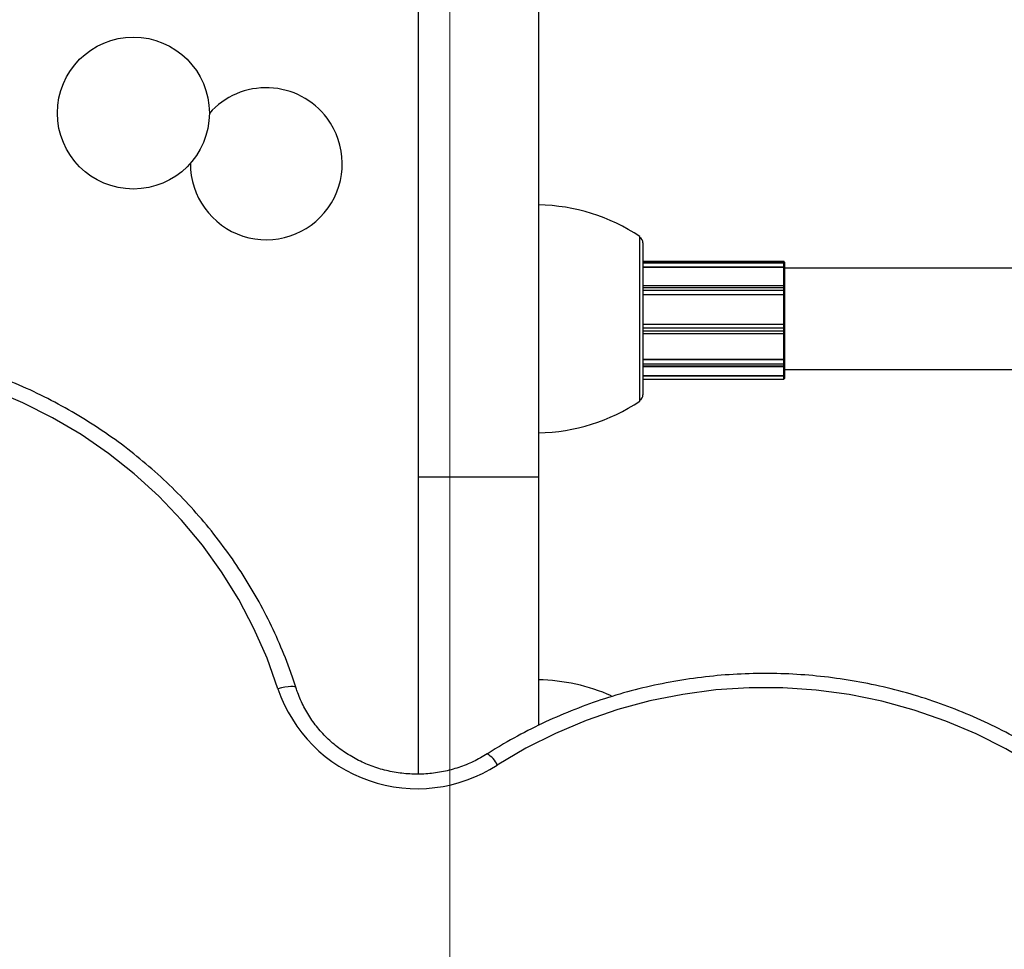
# Model space of a CAD drawing. Units: millimetres. Extents: x 35.3 to 47.7, y 51.5 to 57.2.
# Drawn here: x 40.2 to 40.4, y 54.2 to 54.4 of the extents above; entities that cross this region are included whole.
import ezdxf

# ---------------------------------------------------------------- set-up
doc = ezdxf.new("R2010")
doc.units = ezdxf.units.MM

# ---------------------------------------------------------------- blocks, each defined once
blk = doc.blocks.new('aa')
at = {"lineweight": 18}
blk.add_open_spline([(59.5313, 61.3741), (59.5313, 61.3741), (59.5313, 15.8241), (59.5313, 15.8241)], degree=3, dxfattribs=at)
at = {"lineweight": 25}
for points in [[(59.4813, 40.7092), (59.4813, 40.7092), (59.4813, 39.8491), (59.4813, 39.8491)], [(59.6713, 40.7092), (59.6713, 40.7092), (59.6713, 39.8491), (59.6713, 39.8491)], [(59.8313, 40.2291), (59.7838, 40.2607), (59.7283, 40.278), (59.6713, 40.2791)], [(59.8313, 40.0991), (59.8313, 40.0991), (59.8313, 40.2291), (59.8313, 40.2291)], [(59.8363, 40.2191), (59.8363, 40.2227), (59.8344, 40.226), (59.8313, 40.2278)], [(59.8363, 40.2191), (59.8363, 40.2191), (59.8363, 39.9791), (59.8363, 39.9791)], [(60.0586, 40.1896), (60.0586, 40.1896), (59.8363, 40.1896), (59.8363, 40.1896)], [(60.0586, 40.1875), (60.0586, 40.1875), (60.0586, 40.1893), (60.0586, 40.1893)], [(60.0596, 40.1883), (60.0596, 40.1888), (60.0592, 40.1893), (60.0586, 40.1893)], [(59.8363, 40.1808), (59.8363, 40.1808), (60.0586, 40.1808), (60.0586, 40.1808)], [(60.0596, 40.1866), (60.0596, 40.1871), (60.0592, 40.1876), (60.0586, 40.1875)], [(60.0586, 40.1811), (60.0586, 40.1811), (60.0586, 40.1875), (60.0586, 40.1875)], [(60.0586, 40.1811), (60.059, 40.181), (60.0594, 40.1812), (60.0596, 40.1815)], [(60.0586, 40.1808), (60.0586, 40.1808), (60.0586, 40.1811), (60.0586, 40.1811)], [(60.0586, 40.1505), (60.0586, 40.1505), (60.0586, 40.1808), (60.0586, 40.1808)], [(60.0596, 40.1886), (60.0596, 40.1886), (60.0596, 40.1883), (60.0596, 40.1883)], [(60.0596, 40.1883), (60.0596, 40.1883), (60.0596, 40.1866), (60.0596, 40.1866)], [(60.0596, 40.1866), (60.0596, 40.1866), (60.0596, 40.1815), (60.0596, 40.1815)], [(60.0596, 40.1815), (60.0596, 40.1815), (60.0596, 40.1803), (60.0596, 40.1803)], [(60.0596, 40.1803), (60.0596, 40.1803), (60.0596, 40.1491), (60.0596, 40.1491)], [(62.3088, 40.1791), (62.3088, 40.1791), (60.0596, 40.1791), (60.0596, 40.1791)], [(60.0586, 40.1513), (60.0586, 40.1513), (59.8363, 40.1513), (59.8363, 40.1513)], [(60.0596, 40.1483), (60.0595, 40.1487), (60.059, 40.1489), (60.0586, 40.1488)], [(60.0586, 40.1445), (60.0586, 40.1445), (60.0586, 40.1488), (60.0586, 40.1488)], [(60.0586, 40.1376), (60.0586, 40.1376), (60.0586, 40.1445), (60.0586, 40.1445)], [(60.0596, 40.144), (60.0595, 40.1443), (60.059, 40.1445), (60.0586, 40.1445)], [(60.0596, 40.1503), (60.0596, 40.1503), (60.0596, 40.1483), (60.0596, 40.1483)], [(60.0596, 40.1483), (60.0596, 40.1483), (60.0596, 40.144), (60.0596, 40.144)], [(60.0596, 40.144), (60.0596, 40.144), (60.0596, 40.1385), (60.0596, 40.1385)], [(59.8363, 40.1375), (59.8363, 40.1375), (60.0586, 40.1375), (60.0586, 40.1375)], [(60.0586, 40.1376), (60.0592, 40.1376), (60.0596, 40.138), (60.0596, 40.1385)], [(60.0586, 40.1375), (60.0586, 40.1375), (60.0586, 40.1376), (60.0586, 40.1376)], [(60.0586, 40.0909), (60.0586, 40.0909), (60.0586, 40.1375), (60.0586, 40.1375)], [(60.0596, 40.1385), (60.0596, 40.1385), (60.0596, 40.1379), (60.0596, 40.1379)], [(60.0596, 40.1379), (60.0596, 40.1379), (60.0596, 40.0901), (60.0596, 40.0901)], [(59.8313, 39.9691), (59.8313, 39.9691), (59.8313, 40.0991), (59.8313, 40.0991)], [(59.8363, 40.0909), (59.8363, 40.0909), (60.0586, 40.0909), (60.0586, 40.0909)], [(60.0586, 40.0851), (60.0586, 40.0851), (60.0586, 40.0909), (60.0586, 40.0909)], [(60.0596, 40.0899), (60.0596, 40.0904), (60.0592, 40.0909), (60.0586, 40.0909)], [(60.0586, 40.0909), (60.0586, 40.0909), (60.0586, 40.0909), (60.0586, 40.0909)], [(60.0586, 40.0851), (60.059, 40.085), (60.0593, 40.0851), (60.0596, 40.0853)], [(60.0586, 40.0802), (60.0586, 40.0802), (60.0586, 40.0851), (60.0586, 40.0851)], [(60.0586, 40.0802), (60.059, 40.0801), (60.0593, 40.0802), (60.0596, 40.0803)], [(60.0596, 40.0901), (60.0596, 40.0901), (60.0596, 40.0899), (60.0596, 40.0899)], [(60.0596, 40.0899), (60.0596, 40.0899), (60.0596, 40.0853), (60.0596, 40.0853)], [(60.0596, 40.0853), (60.0596, 40.0853), (60.0596, 40.0803), (60.0596, 40.0803)], [(60.0596, 40.0803), (60.0596, 40.0803), (60.0596, 40.077), (60.0596, 40.077)], [(59.8363, 40.076), (59.8363, 40.076), (60.0586, 40.076), (60.0586, 40.076)], [(60.0586, 40.076), (60.0592, 40.076), (60.0596, 40.0765), (60.0596, 40.077)], [(60.0586, 40.0352), (60.0586, 40.0352), (60.0586, 40.0762), (60.0586, 40.0762)], [(60.0596, 40.0773), (60.0596, 40.0773), (60.0596, 40.0353), (60.0596, 40.0353)], [(59.8363, 40.0352), (59.8363, 40.0352), (60.0586, 40.0352), (60.0586, 40.0352)], [(60.0586, 40.035), (60.0586, 40.035), (60.0586, 40.0352), (60.0586, 40.0352)], [(60.0596, 40.0344), (60.0595, 40.0348), (60.0591, 40.0351), (60.0586, 40.035)], [(60.0586, 40.028), (60.0586, 40.028), (60.0586, 40.035), (60.0586, 40.035)], [(60.0596, 40.0353), (60.0596, 40.0353), (60.0596, 40.0344), (60.0596, 40.0344)], [(60.0596, 40.0344), (60.0596, 40.0344), (60.0596, 40.0287), (60.0596, 40.0287)], [(59.8363, 40.0236), (59.8363, 40.0236), (60.0586, 40.0236), (60.0586, 40.0236)], [(60.0586, 40.028), (60.0591, 40.0279), (60.0596, 40.0282), (60.0596, 40.0287)], [(60.0586, 40.0247), (60.0586, 40.0247), (60.0586, 40.028), (60.0586, 40.028)], [(60.0586, 40.0247), (60.0591, 40.0247), (60.0596, 40.025), (60.0596, 40.0255)], [(60.0586, 40.0236), (60.0592, 40.0236), (60.0596, 40.024), (60.0596, 40.0246)], [(60.0596, 40.0287), (60.0596, 40.0287), (60.0596, 40.0255), (60.0596, 40.0255)], [(60.0596, 40.0255), (60.0596, 40.0255), (60.0596, 40.0246), (60.0596, 40.0246)], [(60.0596, 40.0246), (60.0596, 40.0246), (60.0596, 40.0104), (60.0596, 40.0104)], [(60.0596, 40.0191), (60.0596, 40.0191), (62.3088, 40.0191), (62.3088, 40.0191)], [(59.8363, 40.0094), (59.8363, 40.0094), (60.0586, 40.0094), (60.0586, 40.0094)], [(59.8363, 40.0041), (59.8363, 40.0041), (60.0586, 40.0041), (60.0586, 40.0041)], [(60.0586, 40.0091), (60.0586, 40.0091), (60.0586, 40.0094), (60.0586, 40.0094)], [(60.0586, 40.0091), (60.0586, 40.0091), (60.0596, 40.0091), (60.0596, 40.0091)], [(60.0586, 40.0041), (60.0586, 40.0041), (60.0586, 40.0091), (60.0586, 40.0091)], [(60.0586, 40.0041), (60.0592, 40.0041), (60.0596, 40.0046), (60.0596, 40.0051)], [(60.0596, 40.0104), (60.0596, 40.0104), (60.0596, 40.0091), (60.0596, 40.0091)], [(60.0596, 40.0091), (60.0596, 40.0091), (60.0596, 40.0051), (60.0596, 40.0051)], [(59.8313, 39.9705), (59.8344, 39.9723), (59.8363, 39.9756), (59.8363, 39.9791)], [(59.6713, 39.9191), (59.7283, 39.9203), (59.7838, 39.9376), (59.8313, 39.9691)], [(59.6713, 39.8491), (59.6713, 39.8491), (59.4813, 39.8491), (59.4813, 39.8491)], [(59.4813, 39.8491), (59.4813, 39.8491), (59.4813, 39.3802), (59.4813, 39.3802)], [(59.6713, 39.8491), (59.6713, 39.8491), (59.6713, 39.4569), (59.6713, 39.4569)], [(59.7865, 39.5036), (59.7502, 39.5197), (59.711, 39.5283), (59.6713, 39.5291)]]:
    blk.add_open_spline(points, degree=3, dxfattribs=at)
for points, knots in [([(59.1513, 40.4241), (59.1513, 40.4904), (59.0975, 40.5441), (59.0313, 40.5441), (59.0313, 40.5441), (58.965, 40.5441), (58.9113, 40.4904), (58.9113, 40.4241), (58.9113, 40.4241), (58.9113, 40.3579), (58.965, 40.3041), (59.0313, 40.3041), (59.0313, 40.3041), (59.0975, 40.3041), (59.1513, 40.3579), (59.1513, 40.4241)], [0, 0, 0, 0, 0.2, 0.2, 0.2, 0.2, 0.4, 0.4, 0.4, 0.4, 0.6, 0.6, 0.6, 0.6, 1, 1, 1, 1]), ([(59.3373, 40.4161), (59.3156, 40.445), (59.2821, 40.4626), (59.246, 40.464), (59.246, 40.464), (59.2099, 40.4655), (59.1751, 40.4506), (59.1513, 40.4235)], [0, 0, 0, 0, 0.333333, 0.333333, 0.333333, 0.333333, 1, 1, 1, 1]), ([(59.1213, 40.3448), (59.121, 40.2925), (59.1546, 40.246), (59.2044, 40.2299), (59.2044, 40.2299), (59.2541, 40.2139), (59.3085, 40.2318), (59.3389, 40.2744), (59.3389, 40.2744), (59.3693, 40.317), (59.3686, 40.3743), (59.3373, 40.4161)], [0, 0, 0, 0, 0.25, 0.25, 0.25, 0.25, 0.5, 0.5, 0.5, 0.5, 1, 1, 1, 1]), ([(60.0596, 40.1886), (60.0596, 40.1888), (60.0595, 40.1891), (60.0593, 40.1893), (60.0593, 40.1893), (60.0592, 40.1894), (60.0589, 40.1896), (60.0586, 40.1896)], [0, 0, 0, 0, 0.333333, 0.333333, 0.333333, 0.333333, 1, 1, 1, 1]), ([(60.0596, 40.1803), (60.0596, 40.1803), (60.0596, 40.1803), (60.0596, 40.1803), (60.0596, 40.1803), (60.0596, 40.1804), (60.0596, 40.1804), (60.0596, 40.1805), (60.0596, 40.1805), (60.0595, 40.1805), (60.0595, 40.1806), (60.0594, 40.1807), (60.0594, 40.1807), (60.0593, 40.1807), (60.0592, 40.1807), (60.0591, 40.1808), (60.0591, 40.1808), (60.0591, 40.1808), (60.059, 40.1808), (60.0589, 40.1808), (60.0589, 40.1808), (60.0588, 40.1808), (60.0587, 40.1808), (60.0586, 40.1808)], [0, 0, 0, 0, 0.142857, 0.142857, 0.142857, 0.142857, 0.285714, 0.285714, 0.285714, 0.285714, 0.428571, 0.428571, 0.428571, 0.428571, 0.571429, 0.571429, 0.571429, 0.571429, 0.714286, 0.714286, 0.714286, 0.714286, 1, 1, 1, 1]), ([(60.0596, 40.1503), (60.0596, 40.1506), (60.0595, 40.1508), (60.0593, 40.151), (60.0593, 40.151), (60.0592, 40.1512), (60.0589, 40.1513), (60.0586, 40.1513)], [0, 0, 0, 0, 0.333333, 0.333333, 0.333333, 0.333333, 1, 1, 1, 1]), ([(60.0596, 40.1379), (60.0596, 40.1379), (60.0596, 40.1379), (60.0596, 40.1379), (60.0596, 40.1379), (60.0596, 40.1378), (60.0596, 40.1378), (60.0596, 40.1377), (60.0596, 40.1377), (60.0595, 40.1377), (60.0595, 40.1377), (60.0594, 40.1376), (60.0594, 40.1376), (60.0593, 40.1376), (60.0592, 40.1376), (60.0591, 40.1375), (60.0591, 40.1375), (60.0591, 40.1375), (60.059, 40.1375), (60.0589, 40.1375), (60.0589, 40.1375), (60.0588, 40.1375), (60.0587, 40.1375), (60.0586, 40.1375)], [0, 0, 0, 0, 0.142857, 0.142857, 0.142857, 0.142857, 0.285714, 0.285714, 0.285714, 0.285714, 0.428571, 0.428571, 0.428571, 0.428571, 0.571429, 0.571429, 0.571429, 0.571429, 0.714286, 0.714286, 0.714286, 0.714286, 1, 1, 1, 1]), ([(60.0596, 40.0901), (60.0596, 40.0901), (60.0596, 40.0901), (60.0596, 40.0901), (60.0596, 40.0901), (60.0596, 40.0902), (60.0596, 40.0903), (60.0596, 40.0904), (60.0596, 40.0904), (60.0595, 40.0905), (60.0595, 40.0906), (60.0594, 40.0907), (60.0594, 40.0907), (60.0593, 40.0907), (60.0592, 40.0908), (60.0591, 40.0908), (60.0591, 40.0908), (60.0591, 40.0909), (60.059, 40.0909), (60.0589, 40.0909), (60.0589, 40.0909), (60.0588, 40.0909), (60.0587, 40.0909), (60.0586, 40.0909)], [0, 0, 0, 0, 0.142857, 0.142857, 0.142857, 0.142857, 0.285714, 0.285714, 0.285714, 0.285714, 0.428571, 0.428571, 0.428571, 0.428571, 0.571429, 0.571429, 0.571429, 0.571429, 0.714286, 0.714286, 0.714286, 0.714286, 1, 1, 1, 1]), ([(59.2883, 39.516), (59.2856, 39.5243), (59.2829, 39.5325), (59.28, 39.5408), (59.28, 39.5408), (59.2745, 39.5561), (59.2685, 39.5713), (59.2621, 39.5862), (59.2621, 39.5862), (59.2556, 39.6012), (59.2487, 39.6159), (59.2413, 39.6305), (59.2413, 39.6305), (59.2339, 39.645), (59.226, 39.6593), (59.2176, 39.6734), (59.2176, 39.6734), (59.2093, 39.6874), (59.2005, 39.7012), (59.1913, 39.7148), (59.1913, 39.7148), (59.182, 39.7283), (59.1723, 39.7415), (59.1622, 39.7545), (59.1622, 39.7545), (59.1521, 39.7674), (59.1416, 39.78), (59.1307, 39.7923), (59.1307, 39.7923), (59.1198, 39.8046), (59.1085, 39.8166), (59.0968, 39.8282), (59.0968, 39.8282), (59.0851, 39.8398), (59.073, 39.8511), (59.0606, 39.862), (59.0606, 39.862), (59.0481, 39.8728), (59.0354, 39.8834), (59.0223, 39.8935), (59.0223, 39.8935), (59.0091, 39.9036), (58.9957, 39.9133), (58.982, 39.9225), (58.982, 39.9225), (58.9682, 39.9318), (58.9542, 39.9407), (58.9399, 39.9491), (58.9399, 39.9491), (58.9255, 39.9576), (58.9109, 39.9656), (58.8961, 39.9731), (58.8961, 39.9731), (58.8813, 39.9807), (58.8662, 39.9878), (58.8509, 39.9944), (58.8509, 39.9944), (58.8356, 40.001), (58.8201, 40.0072), (58.8044, 40.0129), (58.8044, 40.0129), (58.7887, 40.0186), (58.7728, 40.0238), (58.7568, 40.0285), (58.7568, 40.0285), (58.7407, 40.0332), (58.7245, 40.0374), (58.7082, 40.0412), (58.7082, 40.0412), (58.6919, 40.0449), (58.6755, 40.0482), (58.6589, 40.0509), (58.6589, 40.0509), (58.6424, 40.0536), (58.6258, 40.0559), (58.6091, 40.0576), (58.6091, 40.0576), (58.5924, 40.0593), (58.5757, 40.0606), (58.559, 40.0613), (58.559, 40.0613), (58.5422, 40.062), (58.5254, 40.0622), (58.5087, 40.0619), (58.5087, 40.0619), (58.4919, 40.0616), (58.4751, 40.0608), (58.4584, 40.0594), (58.4584, 40.0594), (58.4417, 40.0581), (58.4251, 40.0563), (58.4085, 40.0539), (58.4085, 40.0539), (58.3919, 40.0516), (58.3753, 40.0488), (58.3589, 40.0454), (58.3589, 40.0454), (58.3425, 40.0421), (58.3262, 40.0382), (58.3101, 40.0339), (58.3101, 40.0339), (58.2939, 40.0296), (58.2779, 40.0248), (58.262, 40.0195), (58.262, 40.0195), (58.2462, 40.0141), (58.2305, 40.0084), (58.215, 40.0021), (58.215, 40.0021), (58.1996, 39.9958), (58.1843, 39.9891), (58.1693, 39.9819), (58.1693, 39.9819), (58.1542, 39.9747), (58.1394, 39.9671), (58.1249, 39.959), (58.1249, 39.959), (58.1104, 39.9509), (58.0961, 39.9424), (58.0821, 39.9334), (58.0821, 39.9334), (58.0681, 39.9245), (58.0544, 39.9151), (58.0411, 39.9053), (58.0411, 39.9053), (58.0277, 39.8955), (58.0146, 39.8853), (58.0019, 39.8748), (58.0019, 39.8748), (57.9892, 39.8642), (57.9769, 39.8532), (57.9649, 39.8419), (57.9649, 39.8419), (57.9529, 39.8306), (57.9412, 39.8189), (57.93, 39.8068), (57.93, 39.8068), (57.9188, 39.7948), (57.9079, 39.7824), (57.8975, 39.7697), (57.8975, 39.7697), (57.887, 39.757), (57.877, 39.744), (57.8674, 39.7307), (57.8674, 39.7307), (57.8579, 39.7174), (57.8487, 39.7038), (57.84, 39.6899), (57.84, 39.6899), (57.8313, 39.6761), (57.823, 39.662), (57.8153, 39.6476), (57.8153, 39.6476), (57.8075, 39.6332), (57.8002, 39.6186), (57.7933, 39.6038), (57.7933, 39.6038), (57.7865, 39.589), (57.78, 39.574), (57.7743, 39.5588), (57.7743, 39.5588), (57.7689, 39.5447), (57.764, 39.5303), (57.7592, 39.516)], [0, 0, 0, 0, 0.02381, 0.02381, 0.02381, 0.02381, 0.047619, 0.047619, 0.047619, 0.047619, 0.071429, 0.071429, 0.071429, 0.071429, 0.095238, 0.095238, 0.095238, 0.095238, 0.119048, 0.119048, 0.119048, 0.119048, 0.142857, 0.142857, 0.142857, 0.142857, 0.166667, 0.166667, 0.166667, 0.166667, 0.190476, 0.190476, 0.190476, 0.190476, 0.214286, 0.214286, 0.214286, 0.214286, 0.238095, 0.238095, 0.238095, 0.238095, 0.261905, 0.261905, 0.261905, 0.261905, 0.285714, 0.285714, 0.285714, 0.285714, 0.309524, 0.309524, 0.309524, 0.309524, 0.333333, 0.333333, 0.333333, 0.333333, 0.357143, 0.357143, 0.357143, 0.357143, 0.380952, 0.380952, 0.380952, 0.380952, 0.404762, 0.404762, 0.404762, 0.404762, 0.428571, 0.428571, 0.428571, 0.428571, 0.452381, 0.452381, 0.452381, 0.452381, 0.47619, 0.47619, 0.47619, 0.47619, 0.5, 0.5, 0.5, 0.5, 0.52381, 0.52381, 0.52381, 0.52381, 0.547619, 0.547619, 0.547619, 0.547619, 0.571429, 0.571429, 0.571429, 0.571429, 0.595238, 0.595238, 0.595238, 0.595238, 0.619048, 0.619048, 0.619048, 0.619048, 0.642857, 0.642857, 0.642857, 0.642857, 0.666667, 0.666667, 0.666667, 0.666667, 0.690476, 0.690476, 0.690476, 0.690476, 0.714286, 0.714286, 0.714286, 0.714286, 0.738095, 0.738095, 0.738095, 0.738095, 0.761905, 0.761905, 0.761905, 0.761905, 0.785714, 0.785714, 0.785714, 0.785714, 0.809524, 0.809524, 0.809524, 0.809524, 0.833333, 0.833333, 0.833333, 0.833333, 0.857143, 0.857143, 0.857143, 0.857143, 0.880952, 0.880952, 0.880952, 0.880952, 0.904762, 0.904762, 0.904762, 0.904762, 0.928571, 0.928571, 0.928571, 0.928571, 0.952381, 0.952381, 0.952381, 0.952381, 1, 1, 1, 1]), ([(59.2597, 39.5146), (59.2597, 39.5146), (59.2425, 39.563), (59.2425, 39.563), (59.2425, 39.563), (59.2425, 39.563), (59.2218, 39.6101), (59.2218, 39.6101), (59.2218, 39.6101), (59.2218, 39.6101), (59.1978, 39.6557), (59.1978, 39.6557), (59.1978, 39.6557), (59.1978, 39.6557), (59.1706, 39.6995), (59.1706, 39.6995), (59.1706, 39.6995), (59.1706, 39.6995), (59.1403, 39.7415), (59.1403, 39.7415), (59.1403, 39.7415), (59.1403, 39.7415), (59.1072, 39.7814), (59.1072, 39.7814), (59.1072, 39.7814), (59.1072, 39.7814), (59.0713, 39.819), (59.0713, 39.819), (59.0713, 39.819), (59.0713, 39.819), (59.0328, 39.8541), (59.0328, 39.8541), (59.0328, 39.8541), (59.0328, 39.8541), (58.9919, 39.8866), (58.9919, 39.8866), (58.9919, 39.8866), (58.9919, 39.8866), (58.9487, 39.9163), (58.9487, 39.9163), (58.9487, 39.9163), (58.9487, 39.9163), (58.9036, 39.943), (58.9036, 39.943), (58.9036, 39.943), (58.9036, 39.943), (58.8567, 39.9667), (58.8567, 39.9667), (58.8567, 39.9667), (58.8567, 39.9667), (58.8082, 39.9872), (58.8082, 39.9872), (58.8082, 39.9872), (58.8082, 39.9872), (58.7583, 40.0044), (58.7583, 40.0044), (58.7583, 40.0044), (58.7583, 40.0044), (58.7073, 40.0183), (58.7073, 40.0183), (58.7073, 40.0183), (58.7073, 40.0183), (58.6555, 40.0288), (58.6555, 40.0288), (58.6555, 40.0288), (58.6555, 40.0288), (58.6031, 40.0358), (58.6031, 40.0358), (58.6031, 40.0358), (58.6031, 40.0358), (58.5502, 40.0394), (58.5502, 40.0394), (58.5502, 40.0394), (58.5502, 40.0394), (58.4973, 40.0394), (58.4973, 40.0394), (58.4973, 40.0394), (58.4973, 40.0394), (58.4445, 40.0358), (58.4445, 40.0358), (58.4445, 40.0358), (58.4445, 40.0358), (58.392, 40.0288), (58.392, 40.0288), (58.392, 40.0288), (58.392, 40.0288), (58.3402, 40.0183), (58.3402, 40.0183), (58.3402, 40.0183), (58.3402, 40.0183), (58.2892, 40.0044), (58.2892, 40.0044), (58.2892, 40.0044), (58.2892, 40.0044), (58.2394, 39.9872), (58.2394, 39.9872), (58.2394, 39.9872), (58.2394, 39.9872), (58.1909, 39.9667), (58.1909, 39.9667), (58.1909, 39.9667), (58.1909, 39.9667), (58.1439, 39.943), (58.1439, 39.943), (58.1439, 39.943), (58.1439, 39.943), (58.0988, 39.9163), (58.0988, 39.9163), (58.0988, 39.9163), (58.0988, 39.9163), (58.0557, 39.8866), (58.0557, 39.8866), (58.0557, 39.8866), (58.0557, 39.8866), (58.0148, 39.8541), (58.0148, 39.8541), (58.0148, 39.8541), (58.0148, 39.8541), (57.9762, 39.819), (57.9762, 39.819), (57.9762, 39.819), (57.9762, 39.819), (57.9403, 39.7814), (57.9403, 39.7814), (57.9403, 39.7814), (57.9403, 39.7814), (57.9072, 39.7415), (57.9072, 39.7415), (57.9072, 39.7415), (57.9072, 39.7415), (57.8769, 39.6995), (57.8769, 39.6995), (57.8769, 39.6995), (57.8769, 39.6995), (57.8498, 39.6557), (57.8498, 39.6557), (57.8498, 39.6557), (57.8498, 39.6557), (57.8258, 39.6101), (57.8258, 39.6101), (57.8258, 39.6101), (57.8258, 39.6101), (57.8051, 39.563), (57.8051, 39.563), (57.8051, 39.563), (57.8051, 39.563), (57.7878, 39.5146), (57.7878, 39.5146)], [0, 0, 0, 0, 0.026316, 0.026316, 0.026316, 0.026316, 0.052632, 0.052632, 0.052632, 0.052632, 0.078947, 0.078947, 0.078947, 0.078947, 0.105263, 0.105263, 0.105263, 0.105263, 0.131579, 0.131579, 0.131579, 0.131579, 0.157895, 0.157895, 0.157895, 0.157895, 0.184211, 0.184211, 0.184211, 0.184211, 0.210526, 0.210526, 0.210526, 0.210526, 0.236842, 0.236842, 0.236842, 0.236842, 0.263158, 0.263158, 0.263158, 0.263158, 0.289474, 0.289474, 0.289474, 0.289474, 0.315789, 0.315789, 0.315789, 0.315789, 0.342105, 0.342105, 0.342105, 0.342105, 0.368421, 0.368421, 0.368421, 0.368421, 0.394737, 0.394737, 0.394737, 0.394737, 0.421053, 0.421053, 0.421053, 0.421053, 0.447368, 0.447368, 0.447368, 0.447368, 0.473684, 0.473684, 0.473684, 0.473684, 0.5, 0.5, 0.5, 0.5, 0.526316, 0.526316, 0.526316, 0.526316, 0.552632, 0.552632, 0.552632, 0.552632, 0.578947, 0.578947, 0.578947, 0.578947, 0.605263, 0.605263, 0.605263, 0.605263, 0.631579, 0.631579, 0.631579, 0.631579, 0.657895, 0.657895, 0.657895, 0.657895, 0.684211, 0.684211, 0.684211, 0.684211, 0.710526, 0.710526, 0.710526, 0.710526, 0.736842, 0.736842, 0.736842, 0.736842, 0.763158, 0.763158, 0.763158, 0.763158, 0.789474, 0.789474, 0.789474, 0.789474, 0.815789, 0.815789, 0.815789, 0.815789, 0.842105, 0.842105, 0.842105, 0.842105, 0.868421, 0.868421, 0.868421, 0.868421, 0.894737, 0.894737, 0.894737, 0.894737, 0.921053, 0.921053, 0.921053, 0.921053, 0.947368, 0.947368, 0.947368, 0.947368, 1, 1, 1, 1]), ([(60.0596, 40.0353), (60.0596, 40.0353), (60.0596, 40.0353), (60.0596, 40.0353), (60.0596, 40.0353), (60.0596, 40.0353), (60.0596, 40.0353), (60.0596, 40.0353), (60.0596, 40.0353), (60.0595, 40.0353), (60.0595, 40.0353), (60.0594, 40.0353), (60.0594, 40.0353), (60.0593, 40.0353), (60.0592, 40.0353), (60.0591, 40.0353), (60.0591, 40.0353), (60.0591, 40.0352), (60.059, 40.0352), (60.0589, 40.0352), (60.0589, 40.0352), (60.0588, 40.0352), (60.0587, 40.0352), (60.0586, 40.0352)], [0, 0, 0, 0, 0.142857, 0.142857, 0.142857, 0.142857, 0.285714, 0.285714, 0.285714, 0.285714, 0.428571, 0.428571, 0.428571, 0.428571, 0.571429, 0.571429, 0.571429, 0.571429, 0.714286, 0.714286, 0.714286, 0.714286, 1, 1, 1, 1]), ([(60.0586, 40.0094), (60.0587, 40.0094), (60.0588, 40.0095), (60.0589, 40.0095), (60.0589, 40.0095), (60.059, 40.0095), (60.0591, 40.0095), (60.0591, 40.0096), (60.0591, 40.0096), (60.0592, 40.0096), (60.0593, 40.0097), (60.0594, 40.0098), (60.0594, 40.0098), (60.0595, 40.0098), (60.0595, 40.01), (60.0596, 40.0101), (60.0596, 40.0101), (60.0596, 40.0102), (60.0596, 40.0103), (60.0596, 40.0103), (60.0596, 40.0103), (60.0596, 40.0104), (60.0596, 40.0104), (60.0596, 40.0104)], [0, 0, 0, 0, 0.142857, 0.142857, 0.142857, 0.142857, 0.285714, 0.285714, 0.285714, 0.285714, 0.428571, 0.428571, 0.428571, 0.428571, 0.571429, 0.571429, 0.571429, 0.571429, 0.714286, 0.714286, 0.714286, 0.714286, 1, 1, 1, 1]), ([(60.7484, 39.1038), (60.7454, 39.1099), (60.7425, 39.1159), (60.7393, 39.122), (60.7393, 39.122), (60.7319, 39.1365), (60.7235, 39.1505), (60.7148, 39.1644), (60.7148, 39.1644), (60.7061, 39.1783), (60.697, 39.1919), (60.6875, 39.2052), (60.6875, 39.2052), (60.678, 39.2186), (60.668, 39.2316), (60.6577, 39.2444), (60.6577, 39.2444), (60.6473, 39.2571), (60.6365, 39.2695), (60.6253, 39.2816), (60.6253, 39.2816), (60.6141, 39.2937), (60.6026, 39.3054), (60.5906, 39.3168), (60.5906, 39.3168), (60.5787, 39.3281), (60.5663, 39.3391), (60.5537, 39.3498), (60.5537, 39.3498), (60.541, 39.3604), (60.528, 39.3706), (60.5147, 39.3805), (60.5147, 39.3805), (60.5014, 39.3903), (60.4877, 39.3997), (60.4738, 39.4087), (60.4738, 39.4087), (60.4598, 39.4177), (60.4456, 39.4263), (60.4311, 39.4345), (60.4311, 39.4345), (60.4166, 39.4426), (60.4019, 39.4503), (60.3869, 39.4576), (60.3869, 39.4576), (60.3719, 39.4648), (60.3566, 39.4716), (60.3412, 39.4779), (60.3412, 39.4779), (60.3257, 39.4842), (60.3101, 39.4901), (60.2943, 39.4955), (60.2943, 39.4955), (60.2785, 39.5008), (60.2625, 39.5057), (60.2463, 39.5101), (60.2463, 39.5101), (60.2302, 39.5145), (60.2139, 39.5184), (60.1975, 39.5218), (60.1975, 39.5218), (60.1811, 39.5252), (60.1646, 39.5281), (60.148, 39.5305), (60.148, 39.5305), (60.1315, 39.5329), (60.1148, 39.5348), (60.0981, 39.5362), (60.0981, 39.5362), (60.0814, 39.5376), (60.0646, 39.5385), (60.0479, 39.5389), (60.0479, 39.5389), (60.0311, 39.5393), (60.0143, 39.5391), (59.9976, 39.5385), (59.9976, 39.5385), (59.9808, 39.5378), (59.9641, 39.5367), (59.9474, 39.535), (59.9474, 39.535), (59.9307, 39.5334), (59.9141, 39.5312), (59.8976, 39.5285), (59.8976, 39.5285), (59.881, 39.5259), (59.8646, 39.5227), (59.8482, 39.519), (59.8482, 39.519), (59.8319, 39.5153), (59.8157, 39.5112), (59.7996, 39.5065), (59.7996, 39.5065), (59.7836, 39.5018), (59.7677, 39.4967), (59.7519, 39.4911), (59.7519, 39.4911), (59.7362, 39.4854), (59.7206, 39.4793), (59.7053, 39.4728), (59.7053, 39.4728), (59.69, 39.4662), (59.6749, 39.4592), (59.66, 39.4517), (59.66, 39.4517), (59.6451, 39.4442), (59.6304, 39.4363), (59.6161, 39.4279), (59.6161, 39.4279), (59.6073, 39.4227), (59.5986, 39.4173), (59.5899, 39.4119)], [0, 0, 0, 0, 0.034483, 0.034483, 0.034483, 0.034483, 0.068966, 0.068966, 0.068966, 0.068966, 0.103448, 0.103448, 0.103448, 0.103448, 0.137931, 0.137931, 0.137931, 0.137931, 0.172414, 0.172414, 0.172414, 0.172414, 0.206897, 0.206897, 0.206897, 0.206897, 0.241379, 0.241379, 0.241379, 0.241379, 0.275862, 0.275862, 0.275862, 0.275862, 0.310345, 0.310345, 0.310345, 0.310345, 0.344828, 0.344828, 0.344828, 0.344828, 0.37931, 0.37931, 0.37931, 0.37931, 0.413793, 0.413793, 0.413793, 0.413793, 0.448276, 0.448276, 0.448276, 0.448276, 0.482759, 0.482759, 0.482759, 0.482759, 0.517241, 0.517241, 0.517241, 0.517241, 0.551724, 0.551724, 0.551724, 0.551724, 0.586207, 0.586207, 0.586207, 0.586207, 0.62069, 0.62069, 0.62069, 0.62069, 0.655172, 0.655172, 0.655172, 0.655172, 0.689655, 0.689655, 0.689655, 0.689655, 0.724138, 0.724138, 0.724138, 0.724138, 0.758621, 0.758621, 0.758621, 0.758621, 0.793103, 0.793103, 0.793103, 0.793103, 0.827586, 0.827586, 0.827586, 0.827586, 0.862069, 0.862069, 0.862069, 0.862069, 0.896552, 0.896552, 0.896552, 0.896552, 0.931034, 0.931034, 0.931034, 0.931034, 1, 1, 1, 1]), ([(59.2597, 39.5146), (59.2828, 39.4468), (59.3359, 39.3934), (59.4035, 39.3699), (59.4035, 39.3699), (59.4712, 39.3464), (59.5459, 39.3555), (59.606, 39.3944)], [0, 0, 0, 0, 0.333333, 0.333333, 0.333333, 0.333333, 1, 1, 1, 1]), ([(59.5899, 39.4119), (59.5865, 39.4098), (59.583, 39.4077), (59.5794, 39.4057), (59.5794, 39.4057), (59.5722, 39.4016), (59.5647, 39.3981), (59.557, 39.395), (59.557, 39.395), (59.5492, 39.3919), (59.5413, 39.3892), (59.5333, 39.3871), (59.5333, 39.3871), (59.5252, 39.3849), (59.517, 39.3832), (59.5087, 39.3821), (59.5087, 39.3821), (59.5004, 39.3809), (59.4921, 39.3802), (59.4837, 39.3801), (59.4837, 39.3801), (59.4754, 39.3799), (59.467, 39.3802), (59.4587, 39.3811), (59.4587, 39.3811), (59.4504, 39.3819), (59.4421, 39.3832), (59.434, 39.3851), (59.434, 39.3851), (59.4258, 39.3869), (59.4178, 39.3892), (59.41, 39.392), (59.41, 39.392), (59.4021, 39.3948), (59.3945, 39.3981), (59.3871, 39.4018), (59.3871, 39.4018), (59.3797, 39.4055), (59.3725, 39.4097), (59.3656, 39.4142), (59.3656, 39.4142), (59.3588, 39.4188), (59.3522, 39.4238), (59.346, 39.4292), (59.346, 39.4292), (59.3398, 39.4345), (59.3339, 39.4403), (59.3284, 39.4463), (59.3284, 39.4463), (59.323, 39.4524), (59.3179, 39.4588), (59.3132, 39.4655), (59.3132, 39.4655), (59.3086, 39.4722), (59.3044, 39.4791), (59.3007, 39.4863), (59.3007, 39.4863), (59.2969, 39.4935), (59.2936, 39.5009), (59.2909, 39.5085), (59.2909, 39.5085), (59.29, 39.511), (59.2892, 39.5135), (59.2883, 39.516)], [0, 0, 0, 0, 0.058824, 0.058824, 0.058824, 0.058824, 0.117647, 0.117647, 0.117647, 0.117647, 0.176471, 0.176471, 0.176471, 0.176471, 0.235294, 0.235294, 0.235294, 0.235294, 0.294118, 0.294118, 0.294118, 0.294118, 0.352941, 0.352941, 0.352941, 0.352941, 0.411765, 0.411765, 0.411765, 0.411765, 0.470588, 0.470588, 0.470588, 0.470588, 0.529412, 0.529412, 0.529412, 0.529412, 0.588235, 0.588235, 0.588235, 0.588235, 0.647059, 0.647059, 0.647059, 0.647059, 0.705882, 0.705882, 0.705882, 0.705882, 0.764706, 0.764706, 0.764706, 0.764706, 0.823529, 0.823529, 0.823529, 0.823529, 0.882353, 0.882353, 0.882353, 0.882353, 1, 1, 1, 1]), ([(60.4854, 38.1738), (60.4854, 38.1738), (60.5269, 38.2055), (60.5269, 38.2055), (60.5269, 38.2055), (60.5269, 38.2055), (60.5661, 38.2398), (60.5661, 38.2398), (60.5661, 38.2398), (60.5661, 38.2398), (60.6027, 38.2766), (60.6027, 38.2766), (60.6027, 38.2766), (60.6027, 38.2766), (60.6366, 38.3158), (60.6366, 38.3158), (60.6366, 38.3158), (60.6366, 38.3158), (60.6677, 38.3571), (60.6677, 38.3571), (60.6677, 38.3571), (60.6677, 38.3571), (60.6957, 38.4004), (60.6957, 38.4004), (60.6957, 38.4004), (60.6957, 38.4004), (60.7206, 38.4454), (60.7206, 38.4454), (60.7206, 38.4454), (60.7206, 38.4454), (60.7423, 38.492), (60.7423, 38.492), (60.7423, 38.492), (60.7423, 38.492), (60.7605, 38.5399), (60.7605, 38.5399), (60.7605, 38.5399), (60.7605, 38.5399), (60.7754, 38.5889), (60.7754, 38.5889), (60.7754, 38.5889), (60.7754, 38.5889), (60.7867, 38.6388), (60.7867, 38.6388), (60.7867, 38.6388), (60.7867, 38.6388), (60.7945, 38.6893), (60.7945, 38.6893), (60.7945, 38.6893), (60.7945, 38.6893), (60.7986, 38.7402), (60.7986, 38.7402), (60.7986, 38.7402), (60.7986, 38.7402), (60.7992, 38.7912), (60.7992, 38.7912), (60.7992, 38.7912), (60.7992, 38.7912), (60.7961, 38.8422), (60.7961, 38.8422), (60.7961, 38.8422), (60.7961, 38.8422), (60.7893, 38.8928), (60.7893, 38.8928), (60.7893, 38.8928), (60.7893, 38.8928), (60.779, 38.9429), (60.779, 38.9429), (60.779, 38.9429), (60.779, 38.9429), (60.7652, 38.9922), (60.7652, 38.9922), (60.7652, 38.9922), (60.7652, 38.9922), (60.7479, 39.0404), (60.7479, 39.0404), (60.7479, 39.0404), (60.7479, 39.0404), (60.7272, 39.0874), (60.7272, 39.0874), (60.7272, 39.0874), (60.7272, 39.0874), (60.7033, 39.1329), (60.7033, 39.1329), (60.7033, 39.1329), (60.7033, 39.1329), (60.6761, 39.1768), (60.6761, 39.1768), (60.6761, 39.1768), (60.6761, 39.1768), (60.6459, 39.2187), (60.6459, 39.2187), (60.6459, 39.2187), (60.6459, 39.2187), (60.6128, 39.2585), (60.6128, 39.2585), (60.6128, 39.2585), (60.6128, 39.2585), (60.577, 39.296), (60.577, 39.296), (60.577, 39.296), (60.577, 39.296), (60.5385, 39.3311), (60.5385, 39.3311), (60.5385, 39.3311), (60.5385, 39.3311), (60.4977, 39.3635), (60.4977, 39.3635), (60.4977, 39.3635), (60.4977, 39.3635), (60.4547, 39.3931), (60.4547, 39.3931), (60.4547, 39.3931), (60.4547, 39.3931), (60.4096, 39.4198), (60.4096, 39.4198), (60.4096, 39.4198), (60.4096, 39.4198), (60.3628, 39.4435), (60.3628, 39.4435), (60.3628, 39.4435), (60.3628, 39.4435), (60.3144, 39.464), (60.3144, 39.464), (60.3144, 39.464), (60.3144, 39.464), (60.2646, 39.4813), (60.2646, 39.4813), (60.2646, 39.4813), (60.2646, 39.4813), (60.2138, 39.4952), (60.2138, 39.4952), (60.2138, 39.4952), (60.2138, 39.4952), (60.1621, 39.5057), (60.1621, 39.5057), (60.1621, 39.5057), (60.1621, 39.5057), (60.1097, 39.5128), (60.1097, 39.5128), (60.1097, 39.5128), (60.1097, 39.5128), (60.057, 39.5164), (60.057, 39.5164), (60.057, 39.5164), (60.057, 39.5164), (60.0041, 39.5165), (60.0041, 39.5165), (60.0041, 39.5165), (60.0041, 39.5165), (59.9514, 39.513), (59.9514, 39.513), (59.9514, 39.513), (59.9514, 39.513), (59.899, 39.5061), (59.899, 39.5061), (59.899, 39.5061), (59.899, 39.5061), (59.8472, 39.4958), (59.8472, 39.4958), (59.8472, 39.4958), (59.8472, 39.4958), (59.7963, 39.482), (59.7963, 39.482), (59.7963, 39.482), (59.7963, 39.482), (59.7465, 39.4649), (59.7465, 39.4649), (59.7465, 39.4649), (59.7465, 39.4649), (59.6981, 39.4445), (59.6981, 39.4445), (59.6981, 39.4445), (59.6981, 39.4445), (59.6512, 39.421), (59.6512, 39.421), (59.6512, 39.421), (59.6512, 39.421), (59.606, 39.3944), (59.606, 39.3944)], [0, 0, 0, 0, 0.021739, 0.021739, 0.021739, 0.021739, 0.043478, 0.043478, 0.043478, 0.043478, 0.065217, 0.065217, 0.065217, 0.065217, 0.086957, 0.086957, 0.086957, 0.086957, 0.108696, 0.108696, 0.108696, 0.108696, 0.130435, 0.130435, 0.130435, 0.130435, 0.152174, 0.152174, 0.152174, 0.152174, 0.173913, 0.173913, 0.173913, 0.173913, 0.195652, 0.195652, 0.195652, 0.195652, 0.217391, 0.217391, 0.217391, 0.217391, 0.23913, 0.23913, 0.23913, 0.23913, 0.26087, 0.26087, 0.26087, 0.26087, 0.282609, 0.282609, 0.282609, 0.282609, 0.304348, 0.304348, 0.304348, 0.304348, 0.326087, 0.326087, 0.326087, 0.326087, 0.347826, 0.347826, 0.347826, 0.347826, 0.369565, 0.369565, 0.369565, 0.369565, 0.391304, 0.391304, 0.391304, 0.391304, 0.413043, 0.413043, 0.413043, 0.413043, 0.434783, 0.434783, 0.434783, 0.434783, 0.456522, 0.456522, 0.456522, 0.456522, 0.478261, 0.478261, 0.478261, 0.478261, 0.5, 0.5, 0.5, 0.5, 0.521739, 0.521739, 0.521739, 0.521739, 0.543478, 0.543478, 0.543478, 0.543478, 0.565217, 0.565217, 0.565217, 0.565217, 0.586957, 0.586957, 0.586957, 0.586957, 0.608696, 0.608696, 0.608696, 0.608696, 0.630435, 0.630435, 0.630435, 0.630435, 0.652174, 0.652174, 0.652174, 0.652174, 0.673913, 0.673913, 0.673913, 0.673913, 0.695652, 0.695652, 0.695652, 0.695652, 0.717391, 0.717391, 0.717391, 0.717391, 0.73913, 0.73913, 0.73913, 0.73913, 0.76087, 0.76087, 0.76087, 0.76087, 0.782609, 0.782609, 0.782609, 0.782609, 0.804348, 0.804348, 0.804348, 0.804348, 0.826087, 0.826087, 0.826087, 0.826087, 0.847826, 0.847826, 0.847826, 0.847826, 0.869565, 0.869565, 0.869565, 0.869565, 0.891304, 0.891304, 0.891304, 0.891304, 0.913043, 0.913043, 0.913043, 0.913043, 0.934783, 0.934783, 0.934783, 0.934783, 0.956522, 0.956522, 0.956522, 0.956522, 1, 1, 1, 1])]:
    blk.add_open_spline(points, degree=3, knots=knots, dxfattribs=at)
at = {"color": 8, "lineweight": 25}
for points in [[(59.8363, 40.1893), (59.8363, 40.1893), (60.0586, 40.1893), (60.0586, 40.1893)], [(60.0586, 40.1893), (60.0586, 40.1893), (60.0586, 40.1896), (60.0586, 40.1896)], [(59.8363, 40.1875), (59.8363, 40.1875), (60.0586, 40.1875), (60.0586, 40.1875)], [(59.8363, 40.1811), (59.8363, 40.1811), (60.0586, 40.1811), (60.0586, 40.1811)], [(59.8363, 40.1488), (59.8363, 40.1488), (60.0586, 40.1488), (60.0586, 40.1488)], [(59.8363, 40.1445), (59.8363, 40.1445), (60.0586, 40.1445), (60.0586, 40.1445)], [(60.0586, 40.1488), (60.0586, 40.1488), (60.0586, 40.1513), (60.0586, 40.1513)], [(59.8363, 40.1376), (59.8363, 40.1376), (60.0586, 40.1376), (60.0586, 40.1376)], [(59.8363, 40.0909), (59.8363, 40.0909), (60.0586, 40.0909), (60.0586, 40.0909)], [(59.8363, 40.0851), (59.8363, 40.0851), (60.0586, 40.0851), (60.0586, 40.0851)], [(59.8363, 40.0802), (59.8363, 40.0802), (60.0586, 40.0802), (60.0586, 40.0802)], [(60.0586, 40.076), (60.0586, 40.076), (60.0586, 40.0802), (60.0586, 40.0802)], [(59.8363, 40.035), (59.8363, 40.035), (60.0586, 40.035), (60.0586, 40.035)], [(59.8363, 40.028), (59.8363, 40.028), (60.0586, 40.028), (60.0586, 40.028)], [(59.8363, 40.0247), (59.8363, 40.0247), (60.0586, 40.0247), (60.0586, 40.0247)], [(60.0586, 40.0236), (60.0586, 40.0236), (60.0586, 40.0247), (60.0586, 40.0247)], [(60.0586, 40.0094), (60.0586, 40.0094), (60.0586, 40.0236), (60.0586, 40.0236)], [(59.8363, 40.0091), (59.8363, 40.0091), (60.0586, 40.0091), (60.0586, 40.0091)], [(59.606, 39.3944), (59.6029, 39.4019), (59.5972, 39.4081), (59.5899, 39.4119)]]:
    blk.add_open_spline(points, degree=3, dxfattribs=at)
blk.add_open_spline([(59.2883, 39.516), (59.2883, 39.516), (59.2879, 39.5167), (59.2879, 39.5167), (59.2879, 39.5167), (59.2879, 39.5167), (59.2862, 39.5177), (59.2862, 39.5177), (59.2862, 39.5177), (59.2862, 39.5177), (59.2836, 39.5183), (59.2836, 39.5183), (59.2836, 39.5183), (59.2836, 39.5183), (59.28, 39.5184), (59.28, 39.5184), (59.28, 39.5184), (59.28, 39.5184), (59.2757, 39.5181), (59.2757, 39.5181), (59.2757, 39.5181), (59.2757, 39.5181), (59.2707, 39.5173), (59.2707, 39.5173), (59.2707, 39.5173), (59.2707, 39.5173), (59.2653, 39.5162), (59.2653, 39.5162), (59.2653, 39.5162), (59.2653, 39.5162), (59.2597, 39.5146), (59.2597, 39.5146)], degree=3, knots=[0, 0, 0, 0, 0.111111, 0.111111, 0.111111, 0.111111, 0.222222, 0.222222, 0.222222, 0.222222, 0.333333, 0.333333, 0.333333, 0.333333, 0.444444, 0.444444, 0.444444, 0.444444, 0.555556, 0.555556, 0.555556, 0.555556, 0.666667, 0.666667, 0.666667, 0.666667, 0.777778, 0.777778, 0.777778, 0.777778, 1, 1, 1, 1], dxfattribs=at)

msp = doc.modelspace()

# ---------------------------------------------------------------- block references
at = {"xscale": 0.09999413594800437, "yscale": 0.09999413594800437, "zscale": 0.09999413594800437}
msp.add_blockref('aa', (34.3552, 50.32779), dxfattribs=at)

doc.saveas('drawing.dxf')
